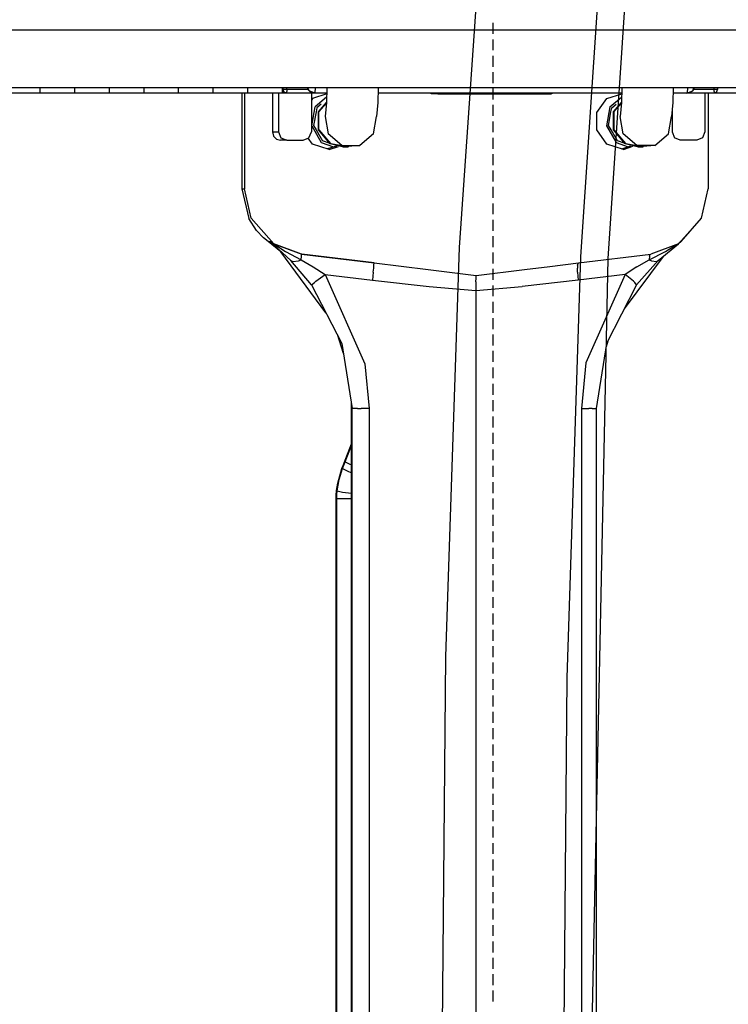
# Model space of a CAD drawing. Units: millimetres. Extents: x 0 to 8504, y -1606 to 1789.
# Drawn here: x 1822 to 2081, y 35 to 395 of the extents above; entities that cross this region are included whole.
import ezdxf

# ---------------------------------------------------------------- set-up
doc = ezdxf.new("R2010")
doc.units = ezdxf.units.MM
doc.layers.add('TFR-TRI', color=7, linetype='CONTINUOUS', true_color=0xffffff)

msp = doc.modelspace()

# ---------------------------------------------------------------- linework, layer by layer
at = {"layer": 'TFR-TRI', "color": 18, "linetype": 'CONTINUOUS'}
for p, q in [((1993.505524, 467.14141), (1982.889069, 311.800834)), ((1993.505524, 467.14141), (1982.889069, 311.800834)), ((2037.023102, 455.988823), (2027.267487, 308.436821)), ((2037.023102, 455.988823), (2027.267487, 308.436821)), ((2046.962067, 455.080619), (2037.23819, 307.825737)), ((2046.962067, 455.080619), (2037.23819, 307.825737)), ((1995.339752, 389.973686), (1995.339752, 393.974174)), ((2308.231354, 391.290092), (1762.298004, 391.290092)), ((1995.339752, 383.972709), (1995.339752, 387.973198)), ((1995.339752, 377.971733), (1995.339752, 381.972465)), ((1995.339752, 371.971), (1995.339752, 375.971489)), ((2089.721588, 370.290092), (1710.249909, 370.290092)), ((1829.511872, 368.300102), (1816.845612, 368.300102)), ((1829.511872, 368.300102), (1829.511872, 370.290092)), ((1829.511872, 368.300102), (1829.511872, 370.290092)), ((1842.179352, 368.300102), (1829.511872, 368.300102)), ((1842.179352, 368.300102), (1842.179352, 370.290092)), ((1842.179352, 368.300102), (1842.179352, 370.290092)), ((1854.847565, 368.300102), (1842.179352, 368.300102)), ((1854.847565, 368.300102), (1854.847565, 370.290092)), ((1854.847565, 368.300102), (1854.847565, 370.290092)), ((1867.516754, 368.300102), (1854.847565, 368.300102)), ((1867.516754, 368.300102), (1867.516754, 370.290092)), ((1867.516754, 368.300102), (1867.516754, 370.290092)), ((1880.186676, 368.300102), (1867.516754, 368.300102)), ((1880.186676, 368.300102), (1880.186676, 370.290092)), ((1880.186676, 368.300102), (1880.186676, 370.290092)), ((1892.857575, 368.300102), (1880.186676, 368.300102)), ((1892.857575, 368.300102), (1892.857575, 370.290092)), ((1892.857575, 368.300102), (1892.857575, 370.290092)), ((1905.543854, 368.300102), (1892.857575, 368.300102)), ((1903.299469, 368.300102), (1903.299469, 333.233451)), ((1904.276764, 368.300102), (1904.276764, 333.233451)), ((1904.276764, 368.300102), (1904.276764, 333.233451)), ((1905.543854, 368.300102), (1905.543854, 370.290092)), ((1905.543854, 368.300102), (1905.543854, 370.290092)), ((1918.228668, 368.300102), (1905.543854, 368.300102)), ((1914.495514, 368.300102), (1914.495514, 354.100151)), ((1916.771149, 368.300102), (1916.771149, 354.100151)), ((1916.771149, 368.300102), (1916.771149, 354.100151)), ((1918.228668, 368.300102), (1918.228668, 370.290092)), ((1918.228668, 368.300102), (1918.228668, 370.290092)), ((1919.540192, 368.300102), (1918.228668, 368.300102)), ((1918.270905, 370.290092), (1918.270905, 369.570121)), ((1918.458405, 369.570121), (1918.270905, 369.570121)), ((1918.458405, 369.570121), (1918.270905, 369.570121)), ((1918.440827, 368.935112), (1918.270905, 369.570121)), ((1918.440827, 368.935112), (1918.90567, 368.470024)), ((1918.458405, 369.570121), (1918.458405, 370.290092)), ((1918.458405, 369.570121), (1918.458405, 370.290092)), ((1918.628327, 368.935112), (1918.458405, 369.570121)), ((1918.628327, 368.935112), (1918.458405, 369.570121)), ((1918.458405, 369.570121), (1918.649323, 369.570121)), ((1918.458405, 369.570121), (1918.649323, 369.570121)), ((1919.092926, 368.470024), (1918.628327, 368.935112)), ((1919.092926, 368.470024), (1918.628327, 368.935112)), ((1918.859772, 369.570121), (1918.649323, 369.570121)), ((1918.859772, 369.570121), (1918.649323, 369.570121)), ((1919.129303, 369.570121), (1918.859772, 369.570121)), ((1919.129303, 369.570121), (1918.859772, 369.570121)), ((1919.540192, 368.300102), (1918.90567, 368.470024)), ((1919.727692, 368.300102), (1919.092926, 368.470024)), ((1919.727692, 368.300102), (1919.092926, 368.470024)), ((1919.76944, 369.570121), (1919.129303, 369.570121)), ((1919.76944, 369.570121), (1919.129303, 369.570121)), ((1919.727692, 368.300102), (1919.540192, 368.300102)), ((1919.727692, 368.300102), (1919.748444, 368.470024)), ((1919.727692, 368.300102), (1919.748444, 368.470024)), ((1934.390045, 368.300102), (1919.727692, 368.300102)), ((1919.748444, 368.470024), (1919.763825, 368.935112)), ((1919.748444, 368.470024), (1919.763825, 368.935112)), ((1919.76944, 369.570121), (1919.763825, 368.935112)), ((1919.76944, 369.570121), (1919.763825, 368.935112)), ((1919.76944, 369.570121), (1919.76944, 370.290092)), ((1919.76944, 369.570121), (1919.76944, 370.290092)), ((1927.580475, 369.570121), (1919.76944, 369.570121)), ((1927.580475, 369.570121), (1919.76944, 369.570121)), ((1927.247467, 370.290092), (1927.378815, 369.800102)), ((1927.923981, 369.178764), (1927.378815, 369.800102)), ((1927.923981, 369.178764), (1927.46402, 370.290092)), ((1927.923981, 369.178764), (1927.46402, 370.290092)), ((1930.044342, 368.300102), (1927.923981, 369.178764)), ((1930.044342, 368.300102), (1927.923981, 369.178764)), ((1927.923981, 369.178764), (1928.476227, 368.701957)), ((1929.975251, 368.300102), (1928.476227, 368.701957)), ((1928.772126, 368.300102), (1928.772126, 354.100151)), ((1934.383942, 367.995658), (1929.237702, 366.320854)), ((1929.975251, 368.300102), (1930.044342, 368.300102)), ((1930.044342, 368.300102), (1930.232086, 369.640678)), ((1930.044342, 368.300102), (1930.232086, 369.640678)), ((1934.390045, 368.300102), (1930.044342, 368.300102)), ((1930.232086, 369.640678), (1930.257721, 370.290092)), ((1930.232086, 369.640678), (1930.257721, 370.290092)), ((1934.430817, 370.290092), (1934.32071, 364.908989)), ((1953.181305, 370.290092), (1953.071198, 364.908989)), ((2042.330963, 368.300102), (1953.140534, 368.300102)), ((2042.330963, 368.300102), (1953.140534, 368.300102)), ((1972.671784, 368.099907), (1972.116364, 368.300102)), ((1975.08609, 368.099907), (1972.671784, 368.099907)), ((1975.08609, 368.099907), (1974.529206, 368.300102)), ((1975.08609, 368.099907), (1974.529206, 368.300102)), ((1975.08609, 368.099907), (2016.466217, 368.099907)), ((1995.339752, 365.96978), (1995.339752, 369.970512)), ((2016.466217, 368.099907), (2017.022858, 368.300102)), ((2036.948151, 366.320854), (2042.326325, 368.071342)), ((2042.371735, 370.290092), (2042.261627, 364.908989)), ((2061.121979, 370.290092), (2061.012116, 364.908989)), ((2066.209626, 368.300102), (2061.081452, 368.300102)), ((2076.105866, 368.300102), (2061.081452, 368.300102)), ((2066.39737, 369.640678), (2066.209626, 368.300102)), ((2066.39737, 369.640678), (2066.209626, 368.300102)), ((2066.209626, 368.300102), (2068.329499, 369.178764)), ((2066.209626, 368.300102), (2068.329499, 369.178764)), ((2066.209626, 368.300102), (2067.639801, 368.701957)), ((2066.423249, 370.290092), (2066.39737, 369.640678)), ((2066.423249, 370.290092), (2066.39737, 369.640678)), ((2068.329499, 369.178764), (2067.639801, 368.701957)), ((2068.329499, 369.178764), (2068.789704, 370.290092)), ((2068.329499, 369.178764), (2068.789704, 370.290092)), ((2068.329499, 369.178764), (2068.737213, 369.800102)), ((2076.147614, 369.570121), (2068.586335, 369.570121)), ((2076.147614, 369.570121), (2068.586335, 369.570121)), ((2068.891022, 370.290092), (2068.737213, 369.800102)), ((2072.780915, 368.300102), (2072.780915, 354.100151)), ((2073.978424, 368.300102), (2073.978424, 333.233451)), ((2076.740631, 368.470024), (2076.105866, 368.300102)), ((2076.105866, 368.300102), (2076.126862, 368.470024)), ((2076.105866, 368.300102), (2076.126862, 368.470024)), ((2077.145905, 368.300102), (2076.105866, 368.300102)), ((2076.142243, 368.935112), (2076.126862, 368.470024)), ((2076.142243, 368.935112), (2076.126862, 368.470024)), ((2076.142243, 368.935112), (2076.147614, 369.570121)), ((2076.142243, 368.935112), (2076.147614, 369.570121)), ((2076.147614, 369.570121), (2076.147614, 370.290092)), ((2076.147614, 369.570121), (2076.147614, 370.290092)), ((2076.777008, 369.570121), (2076.147614, 369.570121)), ((2076.777008, 369.570121), (2076.147614, 369.570121)), ((2077.205231, 368.935112), (2076.740631, 368.470024)), ((2077.033112, 369.570121), (2076.777008, 369.570121)), ((2077.033112, 369.570121), (2076.777008, 369.570121)), ((2077.226227, 369.570121), (2077.033112, 369.570121)), ((2077.226227, 369.570121), (2077.033112, 369.570121)), ((2077.145905, 368.300102), (2077.145905, 368.875785)), ((2077.145905, 368.300102), (2077.145905, 368.875785)), ((2089.805573, 368.300102), (2077.145905, 368.300102)), ((2077.205231, 368.935112), (2077.375153, 369.570121)), ((2077.375153, 369.570121), (2077.226227, 369.570121)), ((2077.375153, 369.570121), (2077.226227, 369.570121)), ((2077.375153, 370.290092), (2077.375153, 369.570121)), ((1929.237702, 366.320854), (1928.772126, 365.678764)), ((1934.360749, 366.862602), (1930.097565, 363.2835)), ((1934.360749, 366.862602), (1930.097565, 363.2835)), ((1932.393952, 364.297905), (1930.731842, 362.902641)), ((1931.422272, 361.441215), (1934.319489, 364.895805)), ((1931.422272, 361.441215), (1934.319489, 364.895805)), ((1931.541657, 361.398002), (1934.299713, 364.686576)), ((1931.541657, 361.398002), (1934.299713, 364.686576)), ((1934.32071, 364.908989), (1933.841217, 359.793998)), ((1953.071198, 364.908989), (1952.591217, 359.793998)), ((1995.339752, 359.969047), (1995.339752, 363.969535)), ((2033.218659, 361.178276), (2036.948151, 366.320854)), ((2038.038483, 363.2835), (2042.301422, 366.862602)), ((2038.038483, 363.2835), (2042.301422, 366.862602)), ((2038.67276, 362.902641), (2040.33487, 364.297905)), ((2039.36319, 361.441215), (2042.260407, 364.895805)), ((2039.36319, 361.441215), (2042.260407, 364.895805)), ((2042.240631, 364.686576), (2039.482575, 361.398002)), ((2042.240631, 364.686576), (2039.482575, 361.398002)), ((2042.261627, 364.908989), (2041.781891, 359.793998)), ((2061.012116, 364.908989), (2060.532135, 359.793998)), ((1928.876374, 356.353813), (1930.097565, 363.2835)), ((1928.876374, 356.353813), (1930.097565, 363.2835)), ((1930.474274, 361.441215), (1929.601227, 356.485893)), ((1930.731842, 362.902641), (1930.474274, 361.441215)), ((1931.422272, 354.838676), (1931.422272, 361.441215)), ((1931.422272, 354.838676), (1931.422272, 361.441215)), ((1931.541657, 354.882377), (1931.541657, 361.398002)), ((1931.541657, 354.882377), (1931.541657, 361.398002)), ((2033.218659, 354.82183), (2033.218659, 361.178276)), ((2038.038483, 363.2835), (2036.817292, 356.353813)), ((2038.038483, 363.2835), (2036.817292, 356.353813)), ((2037.542145, 356.485893), (2038.415192, 361.441215)), ((2038.415192, 361.441215), (2038.67276, 362.902641)), ((2039.36319, 354.838676), (2039.36319, 361.441215)), ((2039.36319, 354.838676), (2039.36319, 361.441215)), ((2039.482575, 361.398002), (2039.482575, 354.882377)), ((2039.482575, 361.398002), (2039.482575, 354.882377)), ((2060.780182, 362.436576), (2060.780182, 354.100151)), ((2060.780182, 362.436576), (2060.780182, 354.100151)), ((1933.841217, 359.793998), (1934.971833, 353.377739)), ((1933.841217, 359.793998), (1934.971833, 353.377739)), ((1951.460602, 353.377739), (1952.591217, 359.793998)), ((1995.339752, 353.968071), (1995.339752, 357.968803)), ((2042.912751, 353.377739), (2041.781891, 359.793998)), ((2042.912751, 353.377739), (2041.781891, 359.793998)), ((2059.40152, 353.377739), (2060.532135, 359.793998)), ((1914.495514, 354.100151), (1914.896637, 352.599907)), ((1914.495514, 354.100151), (1916.771149, 354.100151)), ((1914.495514, 354.100151), (1916.771149, 354.100151)), ((1916.771149, 354.100151), (1917.649323, 351.979545)), ((1916.771149, 354.100151), (1917.649323, 351.979545)), ((1927.893952, 351.979545), (1928.772126, 354.100151)), ((1928.876374, 356.353813), (1932.392975, 350.259819)), ((1928.876374, 356.353813), (1932.392975, 350.259819)), ((1929.601227, 356.485893), (1930.551667, 354.838676)), ((1930.551667, 354.838676), (1932.857086, 350.843559)), ((1935.663971, 349.781059), (1931.422272, 354.838676)), ((1935.663971, 349.781059), (1931.422272, 354.838676)), ((1931.541657, 354.882377), (1935.727448, 349.891166)), ((1931.541657, 354.882377), (1935.727448, 349.891166)), ((1939.960358, 349.189506), (1934.971833, 353.377739)), ((1939.960358, 349.189506), (1934.971833, 353.377739)), ((1951.460602, 353.377739), (1946.472077, 349.189506)), ((2036.948151, 349.679496), (2033.218659, 354.82183)), ((2036.817292, 356.353813), (2040.333893, 350.259819)), ((2036.817292, 356.353813), (2040.333893, 350.259819)), ((2038.492585, 354.838676), (2037.542145, 356.485893)), ((2040.798004, 350.843559), (2038.492585, 354.838676)), ((2043.604889, 349.781059), (2039.36319, 354.838676)), ((2043.604889, 349.781059), (2039.36319, 354.838676)), ((2039.482575, 354.882377), (2043.668366, 349.891166)), ((2039.482575, 354.882377), (2043.668366, 349.891166)), ((2047.901276, 349.189506), (2042.912751, 353.377739)), ((2047.901276, 349.189506), (2042.912751, 353.377739)), ((2054.412995, 349.189506), (2059.40152, 353.377739)), ((2060.780182, 354.100151), (2061.658112, 351.979545)), ((2060.780182, 354.100151), (2061.658112, 351.979545)), ((2072.780915, 354.100151), (2071.902741, 351.979545)), ((1914.896637, 352.599907), (1915.992096, 351.502006)), ((1915.992096, 351.502006), (1917.488678, 351.100151)), ((1919.771393, 351.100151), (1917.488678, 351.100151)), ((1917.649323, 351.979545), (1919.771393, 351.100151)), ((1917.649323, 351.979545), (1919.771393, 351.100151)), ((1919.771393, 351.100151), (1925.771881, 351.100151)), ((1925.771881, 351.100151), (1927.893952, 351.979545)), ((1929.237702, 349.679496), (1927.64444, 351.87603)), ((1935.27237, 347.714897), (1929.237702, 349.679496)), ((1932.392975, 350.259819), (1936.908844, 348.615043)), ((1932.392975, 350.259819), (1936.908844, 348.615043)), ((1935.615631, 349.83892), (1932.857086, 350.843559)), ((1940.487213, 348.48809), (1935.663971, 349.781059)), ((1940.487213, 348.48809), (1935.663971, 349.781059)), ((1935.727448, 349.891166), (1942.14029, 348.759819)), ((1935.727448, 349.891166), (1942.14029, 348.759819)), ((1995.339752, 347.967338), (1995.339752, 351.967826)), ((2042.983063, 347.714897), (2036.948151, 349.679496)), ((2040.333893, 350.259819), (2044.741364, 348.654594)), ((2040.333893, 350.259819), (2044.741364, 348.654594)), ((2043.556549, 349.83892), (2040.798004, 350.843559)), ((2048.428131, 348.48809), (2043.604889, 349.781059)), ((2048.428131, 348.48809), (2043.604889, 349.781059)), ((2043.668366, 349.891166), (2050.081208, 348.759819)), ((2043.668366, 349.891166), (2050.081208, 348.759819)), ((2063.780182, 351.100151), (2061.658112, 351.979545)), ((2063.780182, 351.100151), (2061.658112, 351.979545)), ((2069.78067, 351.100151), (2063.780182, 351.100151)), ((2071.902741, 351.979545), (2069.78067, 351.100151)), ((1937.911774, 348.941459), (1934.708161, 347.898735)), ((1935.27237, 347.714897), (1938.644196, 348.812553)), ((1935.27237, 347.714897), (1938.644196, 348.812553)), ((1939.960358, 349.189506), (1946.472077, 349.189506)), ((1939.960358, 349.189506), (1946.472077, 349.189506)), ((1940.487213, 348.48809), (1942.162262, 348.634819)), ((1946.472077, 349.189506), (1942.14029, 348.759819)), ((1942.162262, 348.634819), (1942.428376, 348.788383)), ((1995.339752, 341.966362), (1995.339752, 345.967094)), ((2042.418854, 347.898735), (2045.703278, 348.967826)), ((2042.983063, 347.714897), (2046.4357, 348.838676)), ((2042.983063, 347.714897), (2046.4357, 348.838676)), ((2054.412995, 349.189506), (2047.901276, 349.189506)), ((2054.412995, 349.189506), (2047.901276, 349.189506)), ((2048.428131, 348.48809), (2050.10318, 348.634819)), ((2054.412995, 349.189506), (2050.081208, 348.759819)), ((2050.10318, 348.634819), (2050.369293, 348.788383)), ((1995.339752, 335.965629), (1995.339752, 339.966117)), ((1903.299469, 333.233451), (1904.276764, 333.233451)), ((1903.299469, 333.233451), (1904.276764, 333.233451)), ((1903.299469, 333.233451), (1905.83902, 322.474174)), ((1906.753815, 322.60601), (1904.276764, 333.233451)), ((1906.753815, 322.60601), (1904.276764, 333.233451)), ((1995.339752, 329.964653), (1995.339752, 333.965141)), ((2071.501618, 322.60601), (2073.978424, 333.233451)), ((1995.339752, 323.963676), (1995.339752, 327.964164)), ((1908.743561, 317.993705), (1905.83902, 322.474174)), ((1906.753815, 322.60601), (1915.087311, 313.170219)), ((1906.753815, 322.60601), (1915.087311, 313.170219)), ((1995.339752, 317.9627), (1995.339752, 321.963432)), ((2063.168366, 313.170219), (2071.501618, 322.60601)), ((2063.168366, 313.170219), (2071.501618, 322.60601)), ((2064.13736, 313.999076), (2071.501618, 322.60601)), ((1911.198883, 315.41436), (1908.743561, 317.993705)), ((1912.916413, 313.999321), (1911.198883, 315.41436)), ((1912.916413, 313.999321), (1913.694001, 313.999076)), ((1912.916413, 313.999321), (1913.694001, 313.999076)), ((1917.609772, 310.186821), (1912.916413, 313.999321)), ((1913.694001, 313.999076), (1915.087311, 313.170219)), ((1913.694001, 313.999076), (1921.220612, 307.100151)), ((1913.694001, 313.999076), (1919.30362, 310.31768)), ((1913.694001, 313.999076), (1921.220612, 307.100151)), ((1913.694001, 313.999076), (1919.30362, 310.31768)), ((1995.339752, 311.961967), (1995.339752, 315.962455)), ((2064.13736, 313.999076), (2063.168366, 313.170219)), ((1925.178131, 309.412407), (1915.087311, 313.170219)), ((1915.087311, 313.170219), (1925.315094, 309.412407)), ((1915.087311, 313.170219), (1925.315094, 309.412407)), ((1934.099518, 287.906059), (1917.609772, 310.186821)), ((1919.30362, 310.31768), (1925.056793, 307.355033)), ((1919.30362, 310.31768), (1925.056793, 307.355033)), ((1982.889069, 311.800834), (1977.844147, 162.229301)), ((1982.889069, 311.800834), (1977.844147, 162.229301)), ((1995.339752, 305.960991), (1995.339752, 309.961479)), ((2052.373688, 307.355033), (2058.314118, 310.31768)), ((2052.373688, 307.355033), (2058.314118, 310.31768)), ((2063.168366, 313.170219), (2052.940338, 309.412407)), ((2055.6586, 307.100151), (2063.078034, 313.137016)), ((2058.314118, 310.31768), (2062.35196, 312.87017)), ((2058.314118, 310.31768), (2062.35196, 312.87017)), ((1921.220612, 307.100151), (1921.984528, 306.730766)), ((1921.220612, 307.100151), (1921.984528, 306.730766)), ((1928.798493, 298.139457), (1921.220612, 307.100151)), ((1928.798493, 298.139457), (1921.220612, 307.100151)), ((1921.984528, 306.730766), (1924.057038, 306.934867)), ((1921.984528, 306.730766), (1924.057038, 306.934867)), ((1924.057038, 306.934867), (1925.056793, 307.355033)), ((1924.057038, 306.934867), (1925.056793, 307.355033)), ((1925.056793, 307.355033), (1925.166168, 308.620658)), ((1925.056793, 307.355033), (1925.166168, 308.620658)), ((1925.056793, 307.355033), (1929.407868, 304.794242)), ((1925.056793, 307.355033), (1929.407868, 304.794242)), ((1925.166168, 308.620658), (1925.178131, 309.412407)), ((1925.166168, 308.620658), (1925.178131, 309.412407)), ((1925.178131, 309.412407), (1951.692292, 306.168022)), ((1925.178131, 309.412407), (1925.315094, 309.412407)), ((1925.178131, 309.412407), (1951.692292, 306.168022)), ((1925.178131, 309.412407), (1925.315094, 309.412407)), ((1951.692292, 306.168022), (1925.315094, 309.412407)), ((1951.692292, 306.168022), (1925.315094, 309.412407)), ((2027.267487, 308.436821), (2022.230377, 154.360405)), ((2027.267487, 308.436821), (2022.230377, 154.360405)), ((2026.562897, 306.168022), (2052.940338, 309.412407)), ((2037.23819, 307.825737), (2030.874176, 0.000053)), ((2037.23819, 307.825737), (2030.874176, 0.000053)), ((2057.460602, 308.566459), (2043.280426, 289.379936)), ((2047.766999, 298.139457), (2055.6586, 307.100151)), ((2047.766999, 298.139457), (2055.6586, 307.100151)), ((2047.919098, 304.794242), (2052.373688, 307.355033)), ((2047.919098, 304.794242), (2052.373688, 307.355033)), ((2052.457428, 308.620658), (2052.373688, 307.355033)), ((2052.457428, 308.620658), (2052.373688, 307.355033)), ((2052.373688, 307.355033), (2053.283356, 306.935112)), ((2052.373688, 307.355033), (2053.283356, 306.935112)), ((2052.457428, 308.620658), (2052.795563, 309.394584)), ((2052.457428, 308.620658), (2052.795563, 309.394584)), ((2053.283356, 306.935112), (2055.091706, 306.737358)), ((2053.283356, 306.935112), (2055.091706, 306.737358)), ((2055.091706, 306.737358), (2055.6586, 307.100151)), ((2055.091706, 306.737358), (2055.6586, 307.100151)), ((1929.407868, 304.794242), (1933.762116, 301.936332)), ((1929.407868, 304.794242), (1933.762116, 301.936332)), ((1951.43985, 302.827934), (1951.092926, 299.815483)), ((1951.43985, 302.827934), (1951.092926, 299.815483)), ((1951.43985, 302.827934), (1951.587555, 304.283744)), ((1951.43985, 302.827934), (1951.587555, 304.283744)), ((1951.587555, 304.283744), (1951.680573, 305.376274)), ((1951.587555, 304.283744), (1951.680573, 305.376274)), ((1951.680573, 305.376274), (1951.692292, 306.168022)), ((1951.680573, 305.376274), (1951.692292, 306.168022)), ((1951.692292, 306.168022), (1971.477448, 303.734428)), ((1951.692292, 306.168022), (1971.477448, 303.734428)), ((1971.477448, 303.734428), (1989.127594, 301.563285)), ((1971.477448, 303.734428), (1989.127594, 301.563285)), ((1989.127594, 301.563285), (2006.777985, 303.734428)), ((1989.127594, 301.563285), (2006.777985, 303.734428)), ((1995.339752, 299.960258), (1995.339752, 303.960746)), ((2006.777985, 303.734428), (2016.072418, 304.877494)), ((2006.777985, 303.734428), (2016.072418, 304.877494)), ((2016.072418, 304.877494), (2026.562897, 306.168022)), ((2016.072418, 304.877494), (2026.562897, 306.168022)), ((2026.21695, 305.376274), (2026.136627, 304.283744)), ((2026.21695, 305.376274), (2026.136627, 304.283744)), ((2026.154206, 302.827934), (2026.136627, 304.283744)), ((2026.154206, 302.827934), (2026.136627, 304.283744)), ((2026.154206, 302.827934), (2026.406891, 299.815483)), ((2026.154206, 302.827934), (2026.406891, 299.815483)), ((2026.21695, 305.376274), (2026.562897, 306.168022)), ((2026.21695, 305.376274), (2026.562897, 306.168022)), ((2047.919098, 304.794242), (2043.558747, 301.936332)), ((2047.919098, 304.794242), (2043.558747, 301.936332)), ((1928.798493, 298.139457), (1929.928376, 299.052787)), ((1928.798493, 298.139457), (1929.928376, 299.052787)), ((1929.928376, 299.052787), (1930.438629, 299.444145)), ((1929.928376, 299.052787), (1930.438629, 299.444145)), ((1930.438629, 299.444145), (1933.762116, 301.936332)), ((1930.438629, 299.444145), (1933.762116, 301.936332)), ((1933.762116, 301.936332), (1951.092926, 299.815483)), ((1933.762116, 301.936332), (1951.092926, 299.815483)), ((1933.762116, 301.936332), (1948.288971, 269.263237)), ((1933.762116, 301.936332), (1948.288971, 269.263237)), ((1951.092926, 299.815483), (1971.849518, 297.538871)), ((1951.092926, 299.815483), (1971.849518, 297.538871)), ((1988.994049, 299.242485), (1988.945465, 296.107231)), ((1988.994049, 299.242485), (1988.945465, 296.107231)), ((1988.994049, 299.242485), (1989.055573, 300.608451)), ((1988.994049, 299.242485), (1989.055573, 300.608451)), ((1989.055573, 300.608451), (1989.127594, 301.563285)), ((1989.055573, 300.608451), (1989.127594, 301.563285)), ((2026.406891, 299.815483), (2005.864899, 297.538871)), ((2026.406891, 299.815483), (2005.864899, 297.538871)), ((2043.558747, 301.936332), (2026.406891, 299.815483)), ((2043.558747, 301.936332), (2026.406891, 299.815483)), ((2043.558747, 301.936332), (2029.255524, 269.624321)), ((2043.558747, 301.936332), (2029.255524, 269.624321)), ((2046.663239, 299.444145), (2043.558747, 301.936332)), ((2046.663239, 299.444145), (2043.558747, 301.936332)), ((2046.663239, 299.444145), (2047.089997, 299.052787)), ((2046.663239, 299.444145), (2047.089997, 299.052787)), ((2047.766999, 298.139457), (2047.089997, 299.052787)), ((2047.766999, 298.139457), (2047.089997, 299.052787)), ((1928.798493, 298.139457), (1939.887848, 276.733207)), ((1971.849518, 297.538871), (1988.945465, 296.107231)), ((1971.849518, 297.538871), (1988.945465, 296.107231)), ((1988.945465, 296.107231), (2005.864899, 297.538871)), ((1988.945465, 296.107231), (2005.864899, 297.538871)), ((1988.945465, 296.107231), (1988.945465, -296.107125)), ((1988.945465, 296.107231), (1988.945465, -296.107125)), ((1995.339752, 293.959282), (1995.339752, 297.95977)), ((2047.766999, 298.139457), (2036.802155, 276.733207)), ((1995.339752, 287.958061), (1995.339752, 291.958793)), ((1995.339752, 281.957328), (1995.339752, 285.957817)), ((1938.160065, 280.068168), (1940.455231, 273.20391)), ((1995.339752, 275.956352), (1995.339752, 279.957084)), ((2037.432526, 277.963676), (2036.602936, 275.480766)), ((1939.887848, 276.733207), (1943.715241, 252.930961)), ((1995.339752, 269.955619), (1995.339752, 273.956108)), ((2036.802155, 276.733207), (2033.017243, 252.930961)), ((1948.288971, 269.263237), (1949.924958, 252.930961)), ((1948.288971, 269.263237), (1949.924958, 252.930961)), ((1995.339752, 263.954643), (1995.339752, 267.955375)), ((2029.255524, 269.624321), (2027.562897, 252.930961)), ((2029.255524, 269.624321), (2027.562897, 252.930961)), ((1995.339752, 257.95391), (1995.339752, 261.954399)), ((1995.339752, 251.952934), (1995.339752, 255.953666)), ((1943.49942, 252.930961), (1943.421784, 254.756401)), ((1943.715241, 252.930961), (1943.49942, 252.930961)), ((1943.715241, 252.930961), (1943.49942, 252.930961)), ((1943.49942, -252.930733), (1943.49942, 252.930961)), ((1944.579254, 252.930961), (1943.715241, 252.930961)), ((1944.579254, 252.930961), (1943.715241, 252.930961)), ((1943.715241, -252.930733), (1943.715241, 252.930961)), ((1943.715241, -252.930733), (1943.715241, 252.930961)), ((1945.689362, 252.930961), (1944.579254, 252.930961)), ((1945.689362, 252.930961), (1944.579254, 252.930961)), ((1945.689362, 252.930961), (1947.048493, 252.930961)), ((1945.689362, 252.930961), (1947.048493, 252.930961)), ((1949.924958, 252.930961), (1947.048493, 252.930961)), ((1949.924958, 252.930961), (1947.048493, 252.930961)), ((1949.924958, 252.930961), (1949.924958, -252.930733)), ((1949.924958, 252.930961), (1949.924958, -252.930733)), ((2027.562897, 252.930961), (2030.32779, 252.930961)), ((2027.562897, 252.930961), (2030.32779, 252.930961)), ((2027.562897, 252.930961), (2027.562897, -252.930733)), ((2027.562897, 252.930961), (2027.562897, -252.930733)), ((2031.560211, 252.930961), (2030.32779, 252.930961)), ((2031.560211, 252.930961), (2030.32779, 252.930961)), ((2031.560211, 252.930961), (2032.496735, 252.930961)), ((2031.560211, 252.930961), (2032.496735, 252.930961)), ((2032.496735, 252.930961), (2033.017243, 252.930961)), ((2032.496735, 252.930961), (2033.017243, 252.930961)), ((2033.017243, 252.930961), (2033.017243, -252.930733)), ((1995.339752, 245.951957), (1995.339752, 249.952446)), ((1995.339752, 239.950981), (1995.339752, 243.951713)), ((1940.770661, 233.067436), (1943.49942, 240.039848)), ((1941.141266, 233.405815), (1943.49942, 239.37603)), ((1941.141266, 233.405815), (1943.49942, 239.37603)), ((1995.339752, 233.950248), (1995.339752, 237.950737)), ((1938.398835, 225.572075), (1939.94278, 230.950004)), ((1938.898835, 226.918754), (1940.170563, 230.950004)), ((1938.898835, 226.918754), (1940.170563, 230.950004)), ((1939.94278, 230.950004), (1940.361481, 232.021293)), ((1939.94278, 230.950004), (1940.170563, 230.950004)), ((1939.94278, 230.950004), (1940.170563, 230.950004)), ((1940.170563, 230.950004), (1940.659577, 232.186821)), ((1940.170563, 230.950004), (1940.659577, 232.186821)), ((1940.170563, 230.950004), (1941.912751, 230.062797)), ((1940.170563, 230.950004), (1941.912751, 230.062797)), ((1940.361481, 232.021293), (1940.770661, 233.067436)), ((1940.659577, 232.186821), (1941.141266, 233.405815)), ((1940.659577, 232.186821), (1941.141266, 233.405815)), ((1941.141266, 233.405815), (1942.889313, 232.554008)), ((1941.141266, 233.405815), (1942.889313, 232.554008)), ((1942.889313, 232.554008), (1943.49942, 232.302787)), ((1942.889313, 232.554008), (1943.49942, 232.302787)), ((1995.339752, 227.949272), (1995.339752, 231.950004)), ((1941.912751, 230.062797), (1943.49942, 229.402153)), ((1941.912751, 230.062797), (1943.49942, 229.402153)), ((1938.01944, 222.909965), (1938.398835, 225.572075)), ((1938.204743, 222.750297), (1938.898835, 226.918754)), ((1938.204743, 222.750297), (1938.898835, 226.918754)), ((1995.339752, 221.948539), (1995.339752, 225.949028)), ((1937.878083, 220.000053), (1937.899079, 221.120903)), ((1937.878083, 220.000053), (1938.074616, 220.000053)), ((1937.878083, 220.000053), (1938.074616, 220.000053)), ((1937.878083, -219.999947), (1937.878083, 220.000053)), ((1937.899079, 221.120903), (1938.01944, 222.909965)), ((1938.074616, 220.000053), (1938.107331, 221.376518)), ((1938.074616, 220.000053), (1938.107331, 221.376518)), ((1938.074616, 220.000053), (1939.994049, 220.000053)), ((1938.074616, 220.000053), (1939.994049, 220.000053)), ((1938.074616, -219.999947), (1938.074616, 220.000053)), ((1938.074616, -219.999947), (1938.074616, 220.000053)), ((1938.107331, 221.376518), (1938.204743, 222.750297)), ((1938.107331, 221.376518), (1938.204743, 222.750297)), ((1938.204743, 222.750297), (1940.104401, 222.323051)), ((1938.204743, 222.750297), (1940.104401, 222.323051)), ((1939.994049, 220.000053), (1943.49942, 220.000053)), ((1939.994049, 220.000053), (1943.49942, 220.000053)), ((1940.104401, 222.323051), (1943.49942, 221.914848)), ((1940.104401, 222.323051), (1943.49942, 221.914848)), ((1995.339752, 215.947563), (1995.339752, 219.948051)), ((1995.339752, 209.946586), (1995.339752, 213.947319)), ((1995.339752, 203.94561), (1995.339752, 207.946098)), ((1995.339752, 197.944877), (1995.339752, 201.945366)), ((1995.339752, 191.943901), (1995.339752, 195.944389)), ((1995.339752, 185.942924), (1995.339752, 189.943657)), ((1995.339752, 179.942192), (1995.339752, 183.94268)), ((1995.339752, 173.941215), (1995.339752, 177.941948)), ((1995.339752, 167.940239), (1995.339752, 171.940727)), ((1995.339752, 161.939262), (1995.339752, 165.939994)), ((1977.844147, 162.229301), (1976.339752, 0.000053)), ((1977.844147, 162.229301), (1976.339752, 0.000053)), ((1995.339752, 155.93853), (1995.339752, 159.939018)), ((1995.339752, 149.937553), (1995.339752, 153.938285)), ((2022.230377, 154.360405), (2020.881501, 0.000053)), ((2022.230377, 154.360405), (2020.881501, 0.000053)), ((1995.339752, 143.936821), (1995.339752, 147.937309)), ((1995.339752, 137.935844), (1995.339752, 141.936576)), ((1995.339752, 131.934867), (1995.339752, 135.9356)), ((1995.339752, 125.933891), (1995.339752, 129.934379)), ((1995.339752, 119.933158), (1995.339752, 123.933647)), ((1995.339752, 113.932182), (1995.339752, 117.93267)), ((1995.339752, 107.93145), (1995.339752, 111.931938)), ((1995.339752, 101.930473), (1995.339752, 105.930961)), ((1995.339752, 95.929496), (1995.339752, 99.930229)), ((1995.339752, 89.92852), (1995.339752, 93.929252)), ((1995.339752, 83.927543), (1995.339752, 87.928276)), ((1995.339752, 77.926811), (1995.339752, 81.927299)), ((1995.339752, 71.925834), (1995.339752, 75.926567)), ((1995.339752, 65.925102), (1995.339752, 69.92559)), ((1995.339752, 59.924125), (1995.339752, 63.924858)), ((1995.339752, 53.923149), (1995.339752, 57.923881)), ((1995.339752, 47.922172), (1995.339752, 51.922905)), ((1995.339752, 41.92144), (1995.339752, 45.921928)), ((1995.339752, 35.920463), (1995.339752, 39.921196))]:
    msp.add_line(p, q, dxfattribs=at)

doc.saveas('drawing.dxf')
